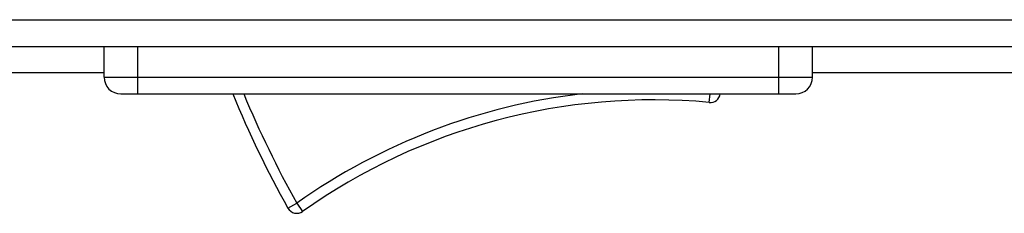
# Model space of a CAD drawing. Units: millimetres. Extents: x -1626 to 6674, y 0 to 4032.
# Drawn here: x 3324 to 3353, y 1538 to 1544 of the extents above; entities that cross this region are included whole.
import ezdxf

# ---------------------------------------------------------------- set-up
doc = ezdxf.new("R2010")
doc.units = ezdxf.units.MM
for name, color, linetype in [('004_027_0000DXF_CONTINUOUS_LINE', 7, 'Continuous'), ('F65EC-BO9A51DXF_CONTINUOUS_LINE', 7, 'Continuous'), ('L65EG-BOP150DXF_CONTINUOUS_LINE', 7, 'Continuous')]:
    doc.layers.add(name, color=color, linetype=linetype)

msp = doc.modelspace()

# ---------------------------------------------------------------- linework, layer by layer
at = {"layer": '004_027_0000DXF_CONTINUOUS_LINE', "color": 0, "linetype": 'Continuous'}
for p, q in [((3326.449, 1542.032), (3326.449, 1542.931)), ((3327.449, 1542.032), (3327.449, 1542.931)), ((3346.449, 1542.032), (3346.449, 1542.931)), ((3347.449, 1542.032), (3347.449, 1542.931)), ((3326.449, 1542.032), (3347.449, 1542.032)), ((3327.449, 1541.532), (3327.449, 1542.032)), ((3346.449, 1541.532), (3346.449, 1542.032)), ((3326.949, 1541.532), (3346.949, 1541.532)), ((3344.386, 1541.281), (3344.41, 1541.532)), ((3331.898, 1538.15), (3332.16, 1538.296)), ((3332.16, 1538.296), (3332.333, 1538.052))]:
    msp.add_line(p, q, dxfattribs=at)
for centre, radius, start, end in [((3326.949, 1542.032), 0.5, 180, 270), ((3346.949, 1542.032), 0.5, 270, 0), ((3359.842, 1553.742), 32, 202.4311, 209.1593), ((3359.842, 1553.742), 31.7, 202.6553, 209.1593), ((3342.73, 1523.358), 18.3, 96.6262, 125.281), ((3344.414, 1541.58), 0.3, 264.719, 350.8877), ((3342.73, 1523.358), 18, 84.719, 125.281), ((3332.16, 1538.296), 0.3, 209.1593, 305.281)]:
    msp.add_arc(centre, radius, start, end, dxfattribs=at)
at = {"layer": 'F65EC-BO9A51DXF_CONTINUOUS_LINE', "color": 0, "linetype": 'Continuous'}
for p, q in [((2514.138, 1543.732), (3451.479, 1543.732)), ((3451.479, 1542.931), (2514.939, 1542.931))]:
    msp.add_line(p, q, dxfattribs=at)
at = {"layer": 'L65EG-BOP150DXF_CONTINUOUS_LINE', "color": 0, "linetype": 'Continuous'}
for p, q in [((3321.449, 1542.164), (3326.449, 1542.164)), ((3347.449, 1542.164), (3453.095, 1542.164))]:
    msp.add_line(p, q, dxfattribs=at)

doc.saveas('drawing.dxf')
